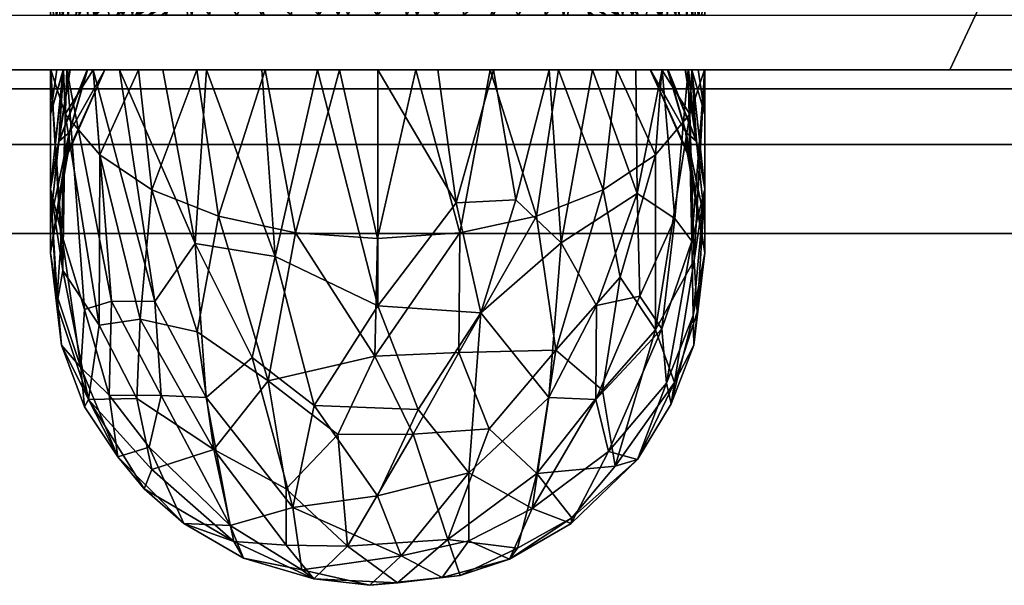
# Model space of a CAD drawing. Units: inches. Extents: x -7 to 7, y -14.2 to 1.7.
# Drawn here: x -1.6 to 2.9, y -14.2 to -11.6 of the extents above; entities that cross this region are included whole.
import ezdxf

# ---------------------------------------------------------------- set-up
doc = ezdxf.new("R2010")
doc.units = ezdxf.units.IN
doc.header["$MEASUREMENT"] = 0
doc.layers.add('Toilet-Elongated-DXV-Belshire-D23050A000', color=7, linetype='Continuous')

# ---------------------------------------------------------------- blocks, each defined once
blk = doc.blocks.new('Toilet-Elongated-DXV-Belshire-D23050A000 3D View')
at = {"layer": 'Toilet-Elongated-DXV-Belshire-D23050A000'}
mesh = blk.add_polyface(dxfattribs=at)
corners = [(-5.0539, -12.5625), (-5.8437, -11.7727), (-5.8437, -0.0398), (-5.0539, 0.75), (5.0539, 0.75), (5.8437, -0.0398), (5.8437, -11.7727), (5.0539, -12.5625), (-4.8438, -11.3584), (-4.6397, -11.5625), (4.6397, -11.5625), (4.8438, -11.3584), (4.8438, -0.4541), (4.6397, -0.25), (-4.6397, -0.25), (-4.8438, -0.4541)]
mesh.append_faces([[corners[k] for k in face] for face in [(6, 11, 12, 5), (13, 4, 5, 12), (4, 13, 14, 3), (1, 8, 9, 0)]], dxfattribs={"vtx0": -1, "vtx2": -1})
mesh.append_faces([[corners[k] for k in face] for face in [(6, 7, 10, 11), (9, 10, 7, 0), (15, 8, 1, 2), (14, 15, 2, 3)]], dxfattribs={"vtx1": -1, "vtx3": -1})
mesh = blk.add_polyface(dxfattribs=at)
corners = [(1.5, -10.3145, 8.3775), (1.4489, -10.5249, 8.7038), (1.299, -10.7211, 9.0077), (1.0607, -10.8895, 9.2688), (0.75, -11.0188, 9.4691), (0.3882, -11.1, 9.595), (0, -11.1277, 9.6379), (-0.3882, -11.1, 9.595), (-0.75, -11.0188, 9.4691), (-1.0607, -10.8895, 9.2688), (-1.299, -10.7211, 9.0077), (-1.4489, -10.5249, 8.7038), (-1.5, -10.3145, 8.3775), (-1.5, -11.5625, 7.5722), (-1.4564, -11.5625, 7.9995), (-1.3282, -11.5625, 8.4018), (-1.1228, -11.5625, 8.756), (-0.8521, -11.5625, 9.0414), (-0.5319, -11.5625, 9.2414), (-0.1808, -11.5625, 9.3444), (0.1808, -11.5625, 9.3444), (0.5319, -11.5625, 9.2414), (0.8521, -11.5625, 9.0414), (1.1228, -11.5625, 8.756), (1.3282, -11.5625, 8.4018), (1.4564, -11.5625, 7.9995), (1.5, -11.5625, 7.5722), (0.1941, -11.1139, 9.6165), (-0.1941, -11.1139, 9.6165), (-1.4982, -11.8125, 7.4986), (-1.4318, -12.015, 7.8124), (-1.2738, -12.202, 8.1023), (-1.0343, -12.3616, 8.3495), (-0.7286, -12.4835, 8.5384), (-0.3764, -12.5598, 8.6568), (0, -12.5859, 8.6971), (0.3764, -12.5598, 8.6568), (0.7286, -12.4835, 8.5384), (1.0343, -12.3616, 8.3495), (1.2738, -12.202, 8.1023), (1.4318, -12.015, 7.8124), (1.4982, -11.8125, 7.4986), (1.4402, -11.8125, 7.9098), (1.3037, -11.8125, 8.2938), (1.0961, -11.8125, 8.6296), (0.8286, -11.8125, 8.899), (0.516, -11.8125, 9.0871), (0.1752, -11.8125, 9.1839), (-0.1752, -11.8125, 9.1839), (-0.516, -11.8125, 9.0871), (-0.8286, -11.8125, 8.899), (-1.0961, -11.8125, 8.6296), (-1.3037, -11.8125, 8.2938), (-1.4402, -11.8125, 7.9098)]
mesh.append_faces([[corners[k] for k in face] for face in [(1, 25, 0), (2, 24, 1), (24, 2, 23), (15, 11, 14), (17, 9, 16), (43, 40, 42), (44, 39, 43), (50, 33, 49), (32, 51, 31), (48, 35, 47)]], dxfattribs={"vtx0": -1, "vtx1": -1})
mesh.append_faces([[corners[k] for k in face] for face in [(22, 3, 4), (21, 4, 5), (19, 6, 28), (18, 7, 8), (19, 28, 7), (15, 10, 11), (16, 9, 10), (17, 8, 9), (14, 11, 12), (20, 5, 27), (6, 19, 20), (37, 45, 46), (36, 46, 47), (43, 39, 40), (45, 37, 38), (46, 36, 37), (47, 35, 36), (34, 48, 49), (31, 51, 52), (30, 52, 53), (49, 33, 34)]], dxfattribs={"vtx0": -1, "vtx2": -1})
mesh.append_faces([[corners[k] for k in face] for face in [(13, 14, 12), (29, 30, 53)]], dxfattribs={"vtx1": -1})
mesh.append_faces([[corners[k] for k in face] for face in [(2, 3, 23), (24, 25, 1), (20, 21, 5), (22, 23, 3), (21, 22, 4), (27, 6, 20), (18, 19, 7), (17, 18, 8), (15, 16, 10), (44, 45, 38), (38, 39, 44), (50, 51, 32), (34, 35, 48), (30, 31, 52), (32, 33, 50)]], dxfattribs={"vtx1": -1, "vtx2": -1})
mesh.append_faces([[corners[k] for k in face] for face in [(25, 26, 0), (40, 41, 42)]], dxfattribs={"vtx2": -1})
mesh = blk.add_polyface(dxfattribs=at)
corners = [(1.5, -11.1207, 3.7986), (1.4489, -11.0366, 4.1776), (1.299, -10.9582, 4.5307), (1.0607, -10.8909, 4.834), (0.75, -10.8392, 5.0667), (0.3882, -10.8067, 5.213), (0, -10.7957, 5.2629), (-0.3882, -10.8067, 5.213), (-0.75, -10.8392, 5.0667), (-1.0607, -10.8909, 4.834), (-1.299, -10.9582, 4.5307), (-1.4489, -11.0366, 4.1776), (-1.5, -11.1207, 3.7986), (-1.5, -11.3461, 3.8627), (-1.5, -11.5625, 3.9526), (-1.4426, -11.5625, 4.4246), (-1.2921, -11.5625, 4.8748), (-1.0969, -11.5625, 5.3148), (-0.99, -11.5625, 5.7686), (-1.1094, -11.5625, 6.2224), (-1.3002, -11.5625, 6.6525), (-1.4491, -11.5625, 7.1111), (-1.3168, -11.3831, 6.8331), (-1.1103, -11.2257, 6.5892), (-0.8411, -11.0992, 6.3931), (-0.5244, -11.0106, 6.2558), (-0.1781, -10.9651, 6.1852), (0.1781, -10.9651, 6.1852), (0.5244, -11.0106, 6.2558), (0.8411, -11.0992, 6.3931), (1.1103, -11.2257, 6.5892), (1.3168, -11.3831, 6.8331), (1.4491, -11.5625, 7.1111), (1.3027, -11.5625, 6.6585), (1.1067, -11.5625, 6.2161), (0.99, -11.5625, 5.7674), (1.0984, -11.5625, 5.3111), (1.2917, -11.5625, 4.8757), (1.4415, -11.5625, 4.4291), (1.5, -11.5625, 3.9526), (1.5, -11.3461, 3.8627), (-1.3835, -11.5625, 6.9089), (1.3836, -11.5625, 6.9087), (1.3687, -11.4535, 6.9421), (-1.3687, -11.4535, 6.9421), (0, -11.1739, 5.878), (-0.1958, -11.097, 5.4415), (0.574, -11.1084, 5.3034), (-0.3538, -11.1381, 6.0595), (0.3538, -11.1381, 6.0595), (-0.9131, -11.1563, 5.0904), (-0.1958, -10.9593, 5.3161), (0.9131, -11.1001, 5.054), (-0.9826, -11.326, 6.3431), (0.9826, -11.3273, 6.3417), (0, -11.0567, 6.0942), (-1.19, -11.1917, 4.7882), (-0.7562, -11.3062, 6.0952), (0.7547, -11.3054, 6.0949), (-0.574, -10.9626, 5.2019), (0.1958, -10.9173, 5.2926), (1.19, -11.1681, 4.7762), (0.5005, -11.2463, 5.5707), (-0.6876, -11.1594, 6.2282), (0.6876, -11.1595, 6.228), (-0.4478, -11.2331, 5.9202), (-0.3273, -11.2171, 5.6584), (0.4469, -11.2328, 5.9204), (0.2919, -11.2181, 5.7444), (-0.5049, -11.0842, 5.3173), (-0.6606, -11.2671, 5.4478), (0.1221, -11.0286, 5.3784), (0.2182, -11.1312, 5.4863), (0.574, -10.9528, 5.1971), (0.0859, -11.1738, 5.6196), (-0.3538, -11.0609, 6.1502), (0.3538, -11.0609, 6.1502), (0.9472, -11.3087, 5.1897), (0.687, -11.2553, 5.4006), (1.0442, -11.5625, 5.5392), (0.7589, -11.3877, 5.6476), (0.6882, -11.3531, 5.8231), (1.0484, -11.5625, 5.9917), (0.8408, -11.3971, 5.482), (0.017, -11.1288, 5.9934), (-1.0497, -11.5625, 5.9955), (-0.7611, -11.3846, 5.8855), (-0.6767, -11.349, 5.7043), (-1.0434, -11.5625, 5.5417), (-0.3962, -11.2418, 5.7859), (-0.0633, -11.1907, 5.7439), (-1.3858, -11.2368, 4.4351), (-1.3673, -11.5625, 4.6497), (-1.4713, -11.5625, 4.1886), (1.3858, -11.2368, 4.4351), (1.3666, -11.5625, 4.6524), (1.4708, -11.5625, 4.1908), (-0.9131, -10.9999, 5.0038), (-0.8869, -11.4238, 5.4612), (-0.9018, -11.3517, 5.3017), (-0.655, -11.3147, 5.5735), (-1.1945, -11.5625, 5.0948), (-1.0988, -11.3596, 5.039), (-0.212, -11.1621, 5.5483), (1.1124, -11.3039, 4.9714), (-0.9048, -11.2622, 5.1889), (1.1951, -11.5625, 5.0934), (-0.2382, -11.0381, 5.368), (0.7246, -11.3446, 5.9598), (-1.5, -11.8125, 4.0973), (-1.5, -12.3572, 4.649), (-1.5, -12.6516, 5.3662), (-1.5, -12.6516, 6.1414), (-1.5, -12.3572, 6.8586), (-1.5, -11.8125, 7.4102), (-1.4093, -11.8125, 6.7286), (-1.25, -11.8125, 6.0856), (-1.2508, -11.8125, 5.418), (-1.412, -11.8125, 4.7679), (-1.2504, -11.8125, 5.7518), (-1.4293, -12.2182, 5.5296), (-1.4169, -12.1817, 5.9689), (-1.3297, -11.8125, 6.4071), (-1.4614, -12.1422, 6.5616), (-1.3314, -11.8125, 5.0929), (-1.4616, -12.1383, 4.9372), (-1.5, -12.5044, 5.0076), (-1.5, -12.5044, 6.5), (-1.414, -12.1004, 5.2457), (-1.4126, -12.0976, 6.2578), (-1.4405, -11.8125, 4.5506), (-1.5, -12.0149, 4.3023), (-1.4702, -11.8125, 4.324), (-1.5, -12.0149, 7.2053), (-1.4398, -11.8125, 6.9574), (-1.4245, -11.8125, 6.843), (-1.4699, -11.8125, 7.1838), (-1.5, -12.6516, 5.7538), (1.5, -11.8125, 7.4102), (1.5, -12.3572, 6.8586), (1.5, -12.6516, 6.1414), (1.5, -12.6516, 5.3662), (1.5, -12.3572, 4.649), (1.5, -11.8125, 4.0973), (1.4093, -11.8125, 4.779), (1.25, -11.8125, 5.422), (1.2508, -11.8125, 6.0896), (1.412, -11.8125, 6.7397), (1.2504, -11.8125, 5.7558), (1.4293, -12.2182, 5.978), (1.4169, -12.1817, 5.5387), (1.3297, -11.8125, 5.1005), (1.4614, -12.1422, 4.9459), (1.3314, -11.8125, 6.4147), (1.4616, -12.1383, 6.5704), (1.5, -12.5044, 6.5), (1.5, -12.5044, 5.0076), (1.414, -12.1004, 6.2619), (1.4126, -12.0976, 5.2498), (1.5, -12.0149, 4.3023), (1.4398, -11.8125, 4.5502), (1.4245, -11.8125, 4.6646), (1.4699, -11.8125, 4.3238), (1.4405, -11.8125, 6.957), (1.5, -12.0149, 7.2053), (1.4702, -11.8125, 7.1836), (1.5, -12.6516, 5.7538)]
mesh.append_faces([[corners[k] for k in face] for face in [(93, 13, 14), (1, 40, 0)]], dxfattribs={"vtx0": -1})
mesh.append_faces([[corners[k] for k in face] for face in [(10, 56, 9), (9, 97, 8), (11, 91, 10), (19, 57, 85), (6, 60, 5), (96, 94, 38), (26, 75, 25), (24, 53, 23), (23, 20, 22), (34, 54, 33), (29, 64, 28), (20, 53, 19), (3, 61, 2), (7, 51, 6), (36, 83, 79), (88, 98, 17), (16, 56, 92), (15, 91, 93), (38, 94, 95), (101, 102, 16), (37, 104, 106), (117, 120, 119), (122, 123, 115), (116, 129, 122), (146, 149, 148), (151, 152, 144), (145, 158, 151)]], dxfattribs={"vtx0": -1, "vtx1": -1})
mesh.append_faces([[corners[k] for k in face] for face in [(50, 97, 56), (108, 81, 67), (51, 69, 107), (97, 59, 8), (67, 45, 84), (11, 93, 91), (51, 59, 69), (61, 94, 2), (67, 68, 45), (105, 50, 102), (48, 84, 65), (7, 59, 51), (95, 94, 61), (63, 25, 75), (68, 62, 74), (52, 61, 3), (72, 47, 71), (73, 47, 52), (56, 97, 9), (64, 29, 54), (24, 63, 53), (6, 51, 60), (60, 73, 5), (104, 52, 77), (99, 105, 102), (51, 107, 71), (36, 77, 78), (45, 68, 90), (23, 53, 20), (48, 65, 57), (61, 52, 104), (84, 55, 49), (76, 55, 27), (57, 63, 48), (49, 76, 64), (56, 10, 91), (48, 75, 55), (62, 80, 83), (67, 49, 58), (33, 54, 30), (77, 52, 47), (84, 48, 55), (19, 53, 57), (86, 89, 87), (54, 34, 58), (99, 102, 101), (51, 71, 60), (57, 53, 63), (54, 58, 64), (49, 64, 58), (66, 89, 90), (70, 46, 69), (86, 57, 65), (81, 68, 67), (80, 81, 35), (62, 72, 74), (59, 50, 69), (99, 17, 98), (100, 98, 88), (70, 100, 103), (72, 71, 46), (47, 60, 71), (74, 103, 66), (72, 62, 78), (47, 73, 60), (52, 4, 73), (103, 72, 46), (90, 74, 66), (55, 75, 26), (63, 75, 48), (64, 76, 28), (55, 76, 49), (78, 77, 47), (106, 104, 77), (72, 78, 47), (62, 68, 80), (78, 83, 36), (83, 80, 79), (68, 81, 80), (67, 58, 108), (62, 83, 78), (67, 84, 49), (84, 45, 65), (86, 87, 18), (57, 86, 85), (87, 89, 66), (89, 86, 65), (98, 100, 70), (45, 89, 65), (45, 90, 89), (74, 90, 68), (13, 93, 11), (91, 92, 56), (1, 96, 40), (94, 96, 1), (59, 97, 50), (100, 88, 87), (99, 98, 70), (69, 99, 70), (16, 102, 56), (87, 66, 100), (103, 100, 66), (56, 102, 50), (72, 103, 74), (70, 103, 46), (37, 61, 104), (99, 69, 105), (69, 50, 105), (69, 46, 107), (71, 107, 46), (58, 82, 108), (82, 81, 108), (111, 120, 128), (120, 121, 119), (122, 129, 123), (121, 120, 137), (129, 116, 121), (125, 130, 110), (134, 123, 113), (126, 128, 125), (127, 123, 129), (128, 124, 125), (117, 128, 120), (129, 121, 112), (154, 163, 139), (152, 142, 160), (158, 145, 150), (140, 149, 157), (150, 149, 166), (156, 152, 158), (149, 150, 148), (155, 157, 154), (151, 158, 152), (157, 153, 154), (146, 157, 149), (158, 150, 141)]], dxfattribs={"vtx0": -1, "vtx1": -1, "vtx2": -1})
mesh.append_faces([[corners[k] for k in face] for face in [(61, 37, 95), (94, 1, 2), (41, 44, 22), (22, 20, 41), (73, 4, 5), (42, 31, 43), (52, 3, 4), (33, 30, 31), (86, 18, 85), (80, 35, 79), (77, 36, 106), (128, 126, 111), (121, 116, 119), (125, 110, 126), (129, 112, 127), (133, 136, 134), (120, 111, 137), (150, 145, 148), (154, 139, 155), (158, 141, 156), (159, 162, 160), (152, 161, 144), (152, 160, 161), (149, 140, 166)]], dxfattribs={"vtx0": -1, "vtx2": -1})
mesh.append_faces([[corners[k] for k in face] for face in [(39, 40, 96)]], dxfattribs={"vtx1": -1})
mesh.append_faces([[corners[k] for k in face] for face in [(15, 92, 91), (7, 8, 59), (26, 27, 55), (27, 28, 76), (29, 30, 54), (42, 33, 31), (24, 25, 63), (34, 82, 58), (82, 35, 81), (88, 18, 87), (101, 17, 99), (118, 130, 125), (117, 124, 128), (113, 133, 134), (137, 112, 121), (124, 118, 125), (127, 113, 123), (131, 110, 130), (135, 115, 123, 134), (142, 159, 160), (153, 147, 154), (146, 153, 157), (155, 140, 157), (147, 163, 154), (166, 141, 150), (156, 142, 152), (164, 139, 163)]], dxfattribs={"vtx1": -1, "vtx2": -1})
mesh.append_faces([[corners[k] for k in face] for face in [(43, 32, 42), (41, 21, 44), (11, 12, 13), (132, 109, 131, 130), (133, 114, 136), (159, 143, 162), (165, 138, 164, 163)]], dxfattribs={"vtx2": -1})
mesh = blk.add_polyface(dxfattribs=at)
corners = [(0.0003, -11.5625, 2.3873), (-0.0971, -11.4431, 2.3467), (0, -11.4458, 2.3342), (-0.1341, -11.5625, 2.3873), (-0.2686, -11.5625, 2.3873), (-0.1941, -11.4403, 2.3592), (-0.2912, -11.4375, 2.3716), (-0.9692, -11.5625, 2.763), (-0.9053, -11.3764, 2.6468), (-0.8696, -11.5625, 2.6727), (-0.3939, -11.5625, 2.436), (-0.5691, -11.4185, 2.4573), (-0.3882, -11.4347, 2.3841), (-0.75, -11.4023, 2.5304), (-0.6446, -11.5625, 2.5336), (-0.77, -11.5625, 2.5824), (-1.0607, -11.3506, 2.7631), (-1.1683, -11.5625, 2.9436), (-1.1798, -11.3169, 2.9148), (-1.299, -11.2833, 3.0664), (-0.5193, -11.5625, 2.4848), (-1.2932, -11.5625, 3.1822), (-1.374, -11.2441, 3.243), (0.0971, -11.4431, 2.3467), (-1.418, -11.5625, 3.4209), (-1.4489, -11.2049, 3.4196), (-1.486, -11.5625, 3.8619), (-1.5, -11.5625, 3.9526), (-1.5, -11.3461, 3.8627), (-1.472, -11.5625, 3.7712), (-1.5, -11.1207, 3.7986), (-1.4744, -11.1628, 3.6091), (-1.4441, -11.5625, 3.5897), (-1.2308, -11.5625, 3.0629), (-1.5, -11.8125, 4.0973), (-1.4239, -11.8125, 3.5502), (-1.4495, -12.5626, 4.2751), (-0.8359, -12.6083, 3.1349), (-1.1829, -11.8125, 3.054), (-0.9839, -11.8125, 2.863), (-0.7849, -11.8125, 2.6719)]
mesh.append_faces([[corners[k] for k in face] for face in [(7, 8, 9), (16, 17, 18), (23, 0, 2), (22, 24, 25), (8, 7, 16), (11, 14, 13), (30, 29, 28), (24, 22, 21), (29, 31, 32), (14, 11, 20)]], dxfattribs={"vtx0": -1, "vtx1": -1})
mesh.append_faces([[corners[k] for k in face] for face in [(0, 1, 2), (4, 6, 5), (10, 11, 12), (13, 14, 15), (17, 19, 18), (15, 8, 13), (16, 7, 17), (21, 22, 19), (29, 30, 31), (24, 31, 25), (12, 4, 10), (31, 24, 32), (19, 33, 21), (4, 12, 6), (8, 15, 9), (19, 17, 33), (28, 29, 26), (3, 5, 1), (37, 38, 39)]], dxfattribs={"vtx0": -1, "vtx2": -1})
mesh.append_faces([[corners[k] for k in face] for face in [(3, 4, 5), (0, 3, 1), (10, 20, 11), (34, 35, 36), (39, 40, 37)]], dxfattribs={"vtx1": -1, "vtx2": -1})
mesh.append_faces([[corners[k] for k in face] for face in [(26, 27, 28)]], dxfattribs={"vtx2": -1})
mesh = blk.add_polyface(dxfattribs=at)
corners = [(0.2912, -11.4375, 2.3716), (0.3882, -11.4347, 2.3841), (0.2691, -11.5625, 2.3874), (0.3944, -11.5625, 2.4362), (1.0607, -11.3506, 2.7631), (0.9695, -11.5625, 2.7633), (0.9053, -11.3764, 2.6468), (0.8699, -11.5625, 2.6729), (0.5197, -11.5625, 2.485), (0.5691, -11.4185, 2.4573), (0.645, -11.5625, 2.5338), (0.75, -11.4023, 2.5304), (0.1347, -11.5625, 2.3873), (0.0971, -11.4431, 2.3467), (0.1941, -11.4403, 2.3592), (0.7703, -11.5625, 2.5826), (1.1688, -11.5625, 2.9441), (1.4181, -11.5625, 3.421), (1.2934, -11.5625, 3.1826), (1.374, -11.2441, 3.243), (1.5, -11.3461, 3.8627), (1.486, -11.5625, 3.8619), (1.472, -11.5625, 3.7712), (1.5, -11.1207, 3.7986), (1.4744, -11.1628, 3.6091), (1.299, -11.2833, 3.0664), (1.2311, -11.5625, 3.0633), (1.4489, -11.2049, 3.4196), (1.1798, -11.3169, 2.9148), (1.4441, -11.5625, 3.5897), (1.5, -11.5625, 3.9526), (0.0003, -11.5625, 2.3873), (0.3603, -12.4212, 2.7612), (0.0006, -11.8125, 2.4638), (0.2762, -11.8125, 2.4639), (0.7858, -11.8125, 2.6725), (0.6332, -12.4082, 2.8652), (0.531, -11.8125, 2.5682), (1.1893, -12.3793, 3.3782), (0.9847, -11.8125, 2.8637), (1.1836, -11.8125, 3.0549), (1.3039, -11.8125, 3.303)]
mesh.append_faces([[corners[k] for k in face] for face in [(2, 1, 3), (4, 5, 6), (8, 9, 10), (9, 3, 1), (23, 22, 24), (29, 24, 22), (31, 13, 12), (17, 24, 29), (3, 9, 8), (35, 36, 37), (41, 38, 40), (37, 32, 34)]], dxfattribs={"vtx0": -1, "vtx1": -1})
mesh.append_faces([[corners[k] for k in face] for face in [(6, 5, 7), (10, 9, 11), (12, 13, 14), (6, 7, 15), (4, 16, 5), (20, 21, 22), (25, 26, 16), (14, 2, 12), (2, 14, 0), (11, 15, 10), (17, 19, 27), (15, 11, 6), (16, 4, 28), (16, 28, 25), (25, 18, 26), (18, 25, 19), (32, 33, 34), (38, 39, 40)]], dxfattribs={"vtx0": -1, "vtx2": -1})
mesh.append_faces([[corners[k] for k in face] for face in [(0, 1, 2), (17, 18, 19), (27, 24, 17), (23, 20, 22)]], dxfattribs={"vtx1": -1, "vtx2": -1})
mesh.append_faces([[corners[k] for k in face] for face in [(20, 30, 21)]], dxfattribs={"vtx2": -1})
mesh = blk.add_polyface(dxfattribs=at)
corners = [(2.6228, -11.8125, 16.7524), (2.7862, -11.462, 17.1029), (-2.7862, -11.462, 17.1029), (-2.6228, -11.8125, 16.7524)]
mesh.append_faces([[corners[k] for k in face] for face in [(0, 1, 2, 3)]])
mesh = blk.add_polyface(dxfattribs=at)
corners = [(4.7432, -11.8125, 14.2254), (5.0937, -11.462, 14.3529), (2.7862, -11.462, 17.1029), (2.6228, -11.8125, 16.7524)]
mesh.append_faces([[corners[k] for k in face] for face in [(0, 1, 2), (2, 3, 0)]], dxfattribs={"vtx2": -1})
mesh = blk.add_polyface(dxfattribs=at)
corners = [(-4.7432, -11.8125, 2.25), (-4.7793, -11.8995, 1.5677), (-4.8851, -12.155, 0.9291), (-5.0539, -12.5625, 0.375), (5.0539, -12.5625, 0.375), (4.8851, -12.155, 0.9291), (4.7793, -11.8995, 1.5677), (4.7432, -11.8125, 2.25)]
mesh.append_faces([[corners[k] for k in face] for face in [(4, 5, 2, 3)]], dxfattribs={"vtx1": -1})
mesh.append_faces([[corners[k] for k in face] for face in [(5, 6, 1, 2)]], dxfattribs={"vtx1": -1, "vtx3": -1})
mesh.append_faces([[corners[k] for k in face] for face in [(6, 7, 0, 1)]], dxfattribs={"vtx3": -1})
mesh = blk.add_polyface(dxfattribs=at)
corners = [(-4.7432, -11.8125, 2.25), (4.7432, -11.8125, 2.25), (4.7432, -11.8125, 14.2254), (2.6228, -11.8125, 16.7524), (-2.6228, -11.8125, 16.7524), (-4.7432, -11.8125, 14.2254), (-1.5, -11.8125, 4.0973), (-1.412, -11.8125, 4.7679), (-1.2508, -11.8125, 5.418), (-1.25, -11.8125, 6.0856), (-1.4093, -11.8125, 6.7286), (-1.5, -11.8125, 7.4102), (-1.4996, -11.8125, 7.4544), (-1.4982, -11.8125, 7.4986), (-1.4402, -11.8125, 7.9098), (-1.3037, -11.8125, 8.2938), (-1.0961, -11.8125, 8.6296), (-0.8286, -11.8125, 8.899), (-0.516, -11.8125, 9.0871), (-0.1752, -11.8125, 9.1839), (0.1752, -11.8125, 9.1839), (0.516, -11.8125, 9.0871), (0.8286, -11.8125, 8.899), (1.0961, -11.8125, 8.6296), (1.3037, -11.8125, 8.2938), (1.4402, -11.8125, 7.9098), (1.4982, -11.8125, 7.4986), (1.4996, -11.8125, 7.4544), (1.5, -11.8125, 7.4102), (1.412, -11.8125, 6.7397), (1.2508, -11.8125, 6.0896), (1.25, -11.8125, 5.422), (1.4093, -11.8125, 4.779), (1.5, -11.8125, 4.0973), (1.4242, -11.8125, 3.5511), (1.1836, -11.8125, 3.0549), (0.7858, -11.8125, 2.6725), (0.2762, -11.8125, 2.4639), (-0.2751, -11.8125, 2.4637), (-0.7849, -11.8125, 2.6719), (-1.1829, -11.8125, 3.054), (-1.4239, -11.8125, 3.5502)]
mesh.append_faces([[corners[k] for k in face] for face in [(25, 2, 24), (28, 1, 27), (18, 5, 17), (41, 0, 40)]], dxfattribs={"vtx0": -1, "vtx1": -1})
mesh.append_faces([[corners[k] for k in face] for face in [(0, 7, 10, 11)]], dxfattribs={"vtx0": -1, "vtx1": -1, "vtx3": -1})
mesh.append_faces([[corners[k] for k in face] for face in [(26, 1, 2, 25), (1, 26, 27), (20, 3, 4, 19), (1, 33, 34), (1, 34, 35), (1, 37, 38, 0), (5, 18, 19, 4), (5, 14, 15), (0, 12, 13), (0, 6, 7)]], dxfattribs={"vtx0": -1, "vtx2": -1})
mesh.append_faces([[corners[k] for k in face] for face in [(23, 24, 2), (22, 23, 2), (21, 22, 2), (28, 29, 1), (36, 37, 1), (35, 36, 1), (16, 17, 5), (15, 16, 5), (39, 40, 0), (38, 39, 0), (41, 6, 0), (11, 12, 0)]], dxfattribs={"vtx1": -1, "vtx2": -1})
mesh.append_faces([[corners[k] for k in face] for face in [(32, 33, 1, 29)]], dxfattribs={"vtx1": -1, "vtx2": -1, "vtx3": -1})
mesh.append_faces([[corners[k] for k in face] for face in [(2, 3, 20, 21), (13, 14, 5, 0)]], dxfattribs={"vtx1": -1, "vtx3": -1})
mesh.append_faces([[corners[k] for k in face] for face in [(30, 31, 32, 29), (8, 9, 10, 7)]], dxfattribs={"vtx2": -1})
mesh = blk.add_polyface(dxfattribs=at)
corners = [(-1.3431, -12.9105, 4.2748), (-1.4239, -11.8125, 3.5502), (-1.22, -12.8723, 3.8852), (-1.3034, -11.8125, 3.3021), (-1.4982, -11.8125, 7.4986), (-1.4996, -11.8125, 7.4544), (-1.4429, -12.7315, 7.0347), (-1.5, -12.6516, 6.1414), (-1.5, -12.6516, 5.3662), (-1.4495, -13.074, 5.6753), (-1.4495, -12.5626, 4.2751), (-1.3605, -13.1759, 4.8909), (-1.5, -12.3572, 4.649), (-1.4685, -12.85, 4.9476), (-0.4698, -12.6674, 2.9568), (-0.7849, -11.8125, 2.6719), (-0.53, -11.8125, 2.5678), (-0.2751, -11.8125, 2.4637), (0.0005, -12.8936, 3.0337), (-0.7286, -12.4835, 8.5384), (-0.5013, -13.2377, 8.0265), (-0.3764, -12.5598, 8.6568), (-1.5, -11.8125, 7.4102), (-1.5, -12.3572, 6.8586), (-1.4708, -12.8876, 6.4125), (-1.0343, -12.3616, 8.3495), (-0.8268, -13.0125, 8.0301), (-1.4318, -12.015, 7.8124), (-1.2738, -12.202, 8.1023), (-1.2766, -12.982, 7.3405), (-1.0881, -12.9543, 7.7715), (-1.5, -11.8125, 4.0973), (0.0006, -11.8125, 2.4638), (-0.5743, -13.1311, 3.407), (-0.8359, -12.6083, 3.1349), (-0.012, -13.1252, 8.2684), (0, -12.5859, 8.6971), (-1.0208, -12.8747, 3.555), (-1.1829, -11.8125, 3.054)]
mesh.append_faces([[corners[k] for k in face] for face in [(12, 13, 8), (19, 20, 21), (22, 6, 5), (23, 6, 22), (7, 24, 23), (25, 26, 19), (4, 6, 27), (28, 30, 25), (21, 35, 36)]], dxfattribs={"vtx0": -1, "vtx1": -1})
mesh.append_faces([[corners[k] for k in face] for face in [(0, 1, 2), (10, 0, 11), (10, 11, 13), (17, 18, 14), (28, 29, 30), (9, 24, 7), (27, 6, 29), (30, 26, 25), (14, 33, 34), (2, 3, 37), (8, 13, 9), (12, 10, 13), (1, 0, 10), (23, 24, 6), (15, 14, 34), (38, 34, 37)]], dxfattribs={"vtx0": -1, "vtx1": -1, "vtx2": -1})
mesh.append_faces([[corners[k] for k in face] for face in [(2, 1, 3), (14, 15, 16), (10, 12, 31), (18, 17, 32), (37, 3, 38)]], dxfattribs={"vtx0": -1, "vtx2": -1})
mesh.append_faces([[corners[k] for k in face] for face in [(4, 5, 6), (7, 8, 9), (28, 27, 29), (16, 17, 14)]], dxfattribs={"vtx1": -1, "vtx2": -1})
mesh = blk.add_polyface(dxfattribs=at)
corners = [(1.4406, -12.5982, 4.2684), (1.3625, -12.4942, 3.8431), (1.4242, -11.8125, 3.5511), (1.3039, -11.8125, 3.303), (1.4643, -12.9229, 6.4019), (1.5, -12.3572, 6.8586), (1.4515, -12.6839, 7.0504), (1.5, -12.3572, 4.649), (1.5, -11.8125, 4.0973), (0.8165, -13.0971, 7.9504), (1.0343, -12.3616, 8.3495), (0.7286, -12.4835, 8.5384), (0.841, -12.6049, 3.1366), (0.7858, -11.8125, 2.6725), (0.9847, -11.8125, 2.8637), (1.5, -11.8125, 7.4102), (1.4996, -11.8125, 7.4544), (1.4982, -11.8125, 7.4986), (1.2735, -13.0043, 7.3167), (1.4318, -12.015, 7.8124), (-0.012, -13.1252, 8.2684), (0.3764, -12.5598, 8.6568), (0, -12.5859, 8.6971), (1.2738, -12.202, 8.1023), (1.1124, -12.7631, 7.9316), (1.3037, -12.9998, 4.2763), (1.2026, -12.8489, 3.8222), (1.1893, -12.3793, 3.3782), (1.0042, -12.8917, 3.5506), (0.6332, -12.4082, 2.8652), (0.474, -12.9261, 3.1611), (0.3731, -13.1085, 8.2188), (1.5, -12.6516, 6.1414), (1.4474, -12.9379, 4.932), (1.5, -12.6516, 5.3662), (0.3603, -12.4212, 2.7612), (0.0005, -12.8936, 3.0337), (0.0006, -11.8125, 2.4638), (0.531, -11.8125, 2.5682)]
mesh.append_faces([[corners[k] for k in face] for face in [(7, 0, 8), (17, 6, 16), (21, 31, 11), (19, 6, 17), (5, 4, 32), (34, 33, 7)]], dxfattribs={"vtx0": -1, "vtx1": -1})
mesh.append_faces([[corners[k] for k in face] for face in [(0, 1, 2), (4, 5, 6), (18, 6, 19), (1, 25, 26), (12, 27, 28), (29, 12, 30), (24, 18, 23), (27, 1, 26), (0, 7, 33), (3, 1, 27), (28, 27, 26), (27, 12, 14), (0, 25, 1), (9, 24, 10), (29, 30, 35), (30, 36, 35), (37, 35, 36), (38, 29, 35), (13, 12, 29)]], dxfattribs={"vtx0": -1, "vtx1": -1, "vtx2": -1})
mesh.append_faces([[corners[k] for k in face] for face in [(9, 10, 11), (12, 13, 14), (6, 5, 15), (20, 21, 22), (18, 19, 23)]], dxfattribs={"vtx0": -1, "vtx2": -1})
mesh.append_faces([[corners[k] for k in face] for face in [(3, 2, 1), (15, 16, 6), (2, 8, 0), (23, 10, 24)]], dxfattribs={"vtx1": -1, "vtx2": -1})
mesh = blk.add_polyface(dxfattribs=at)
corners = [(-0.5013, -13.2377, 8.0265), (-0.4193, -13.7327, 7.3588), (-0.1818, -13.4842, 7.8434), (-0.0348, -14.1746, 5.4358), (-0.292, -14.1454, 6.0811), (-0.3477, -14.1031, 5.1941), (-0.012, -13.1252, 8.2684), (-0.2908, -13.3514, 3.5244), (0.0004, -13.7653, 4.0829), (-0.3883, -13.8178, 4.301), (-0.8268, -13.0125, 8.0301), (-0.7286, -12.4835, 8.5384), (-0.7503, -13.5526, 7.3932), (-0.3764, -12.5598, 8.6568), (0.0005, -12.8936, 3.0337), (-0.4698, -12.6674, 2.9568), (-0.615, -14.0506, 5.5362), (-0.8875, -13.8913, 5.5345), (-0.6755, -13.9005, 4.8367), (-0.4192, -13.9909, 6.7217), (-0.1386, -13.9949, 6.8853), (0.1858, -13.3691, 3.5192), (0.1081, -14.0401, 4.7554), (-0.5743, -13.1311, 3.407), (-0.785, -13.3142, 3.7888), (0.0914, -14.1635, 6.1564), (-0.6588, -13.9739, 6.4014), (0.1628, -13.4818, 7.8502)]
mesh.append_faces([[corners[k] for k in face] for face in [(0, 1, 2), (3, 4, 5), (0, 2, 6), (7, 8, 9), (10, 0, 11), (1, 0, 12), (13, 0, 6), (14, 7, 15), (16, 17, 18), (1, 19, 20), (5, 18, 9), (0, 10, 12), (14, 21, 7), (8, 22, 9), (23, 15, 7), (5, 16, 18), (23, 9, 24), (24, 9, 18), (25, 20, 4), (19, 4, 20), (16, 4, 26), (4, 3, 25), (5, 9, 22), (5, 22, 3), (19, 12, 26), (2, 20, 27), (20, 2, 1), (6, 2, 27), (12, 19, 1), (4, 19, 26), (7, 21, 8), (4, 16, 5), (26, 17, 16), (9, 23, 7)]], dxfattribs={"vtx0": -1, "vtx1": -1, "vtx2": -1})
mesh = blk.add_polyface(dxfattribs=at)
corners = [(0.841, -12.6049, 3.1366), (0.7857, -13.3138, 3.7891), (0.474, -12.9261, 3.1611), (0.296, -14.1395, 5.3769), (-0.0348, -14.1746, 5.4358), (0.1081, -14.0401, 4.7554), (0.4189, -13.6588, 4.0154), (0.1858, -13.3691, 3.5192), (0.604, -14.0542, 5.517), (0.3786, -14.1291, 6.0395), (0.1628, -13.4818, 7.8502), (0.3218, -13.9655, 6.8832), (0.511, -13.457, 7.7475), (0.7303, -13.662, 7.2112), (0.3731, -13.1085, 8.2188), (0.8165, -13.0971, 7.9504), (0.8897, -13.8653, 6.2048), (0.6415, -14.0052, 6.2719), (0.7081, -13.8233, 4.6502), (0.0914, -14.1635, 6.1564), (0.7286, -12.4835, 8.5384), (-0.1386, -13.9949, 6.8853), (0.8875, -13.8913, 5.5345), (0.4184, -13.9716, 4.7216), (0.0004, -13.7653, 4.0829), (-0.012, -13.1252, 8.2684), (0.3764, -12.5598, 8.6568), (0.0005, -12.8936, 3.0337)]
mesh.append_faces([[corners[k] for k in face] for face in [(0, 1, 2), (3, 4, 5), (6, 2, 1), (2, 6, 7), (8, 9, 3), (10, 11, 12), (13, 12, 11), (14, 10, 12), (12, 13, 15), (16, 13, 17), (18, 6, 1), (11, 17, 13), (4, 3, 19), (15, 20, 14), (11, 10, 21), (21, 19, 11), (8, 22, 16), (11, 19, 9), (17, 8, 16), (8, 18, 22), (6, 18, 23), (5, 23, 3), (7, 6, 24), (9, 19, 3), (6, 5, 24), (6, 23, 5), (8, 23, 18), (25, 10, 14), (14, 12, 15), (25, 14, 26), (2, 7, 27), (9, 8, 17), (8, 3, 23), (11, 9, 17)]], dxfattribs={"vtx0": -1, "vtx1": -1, "vtx2": -1})
mesh = blk.add_polyface(dxfattribs=at)
corners = [(-5.0539, -12.5625), (5.0539, -12.5625), (5.0539, -12.5625, 0.375), (-5.0539, -12.5625, 0.375)]
mesh.append_faces([[corners[k] for k in face] for face in [(0, 1, 2, 3)]])
mesh = blk.add_polyface(dxfattribs=at)
corners = [(-0.6755, -13.9005, 4.8367), (-1.0468, -13.5416, 4.6056), (-0.9923, -13.305, 4.0429), (-1.4495, -13.074, 5.6753), (-1.4685, -12.85, 4.9476), (-1.3605, -13.1759, 4.8909), (-1.1908, -13.5862, 5.4539), (-1.2309, -13.3028, 4.598), (-1.1035, -13.319, 7.2318), (-0.7503, -13.5526, 7.3932), (-1.0881, -12.9543, 7.7715), (-1.3431, -12.9105, 4.2748), (-1.3435, -13.3561, 5.7015), (-0.6588, -13.9739, 6.4014), (-1.0341, -13.6432, 6.6502), (-1.3244, -13.3227, 6.3696), (-1.4429, -12.7315, 7.0347), (-1.4708, -12.8876, 6.4125), (-1.2766, -12.982, 7.3405), (-1.0699, -13.7323, 5.9819), (-0.8268, -13.0125, 8.0301), (-0.8875, -13.8913, 5.5345), (-1.22, -12.8723, 3.8852), (-1.0208, -12.8747, 3.555), (-0.8359, -12.6083, 3.1349), (-0.785, -13.3142, 3.7888), (-0.5743, -13.1311, 3.407)]
mesh.append_faces([[corners[k] for k in face] for face in [(0, 1, 2), (3, 4, 5), (6, 5, 7), (8, 9, 10), (7, 5, 11), (12, 5, 6), (13, 9, 14), (15, 16, 17), (8, 15, 14), (15, 18, 16), (19, 15, 6), (14, 19, 13), (8, 10, 18), (20, 10, 9), (1, 0, 21), (1, 21, 6), (22, 23, 2), (19, 6, 21), (12, 6, 15), (23, 24, 25), (2, 23, 25), (0, 2, 25), (2, 1, 7), (22, 2, 7), (22, 7, 11), (6, 7, 1), (15, 17, 3), (15, 8, 18), (9, 8, 14), (24, 26, 25), (13, 19, 21), (15, 19, 14), (15, 3, 12), (5, 12, 3)]], dxfattribs={"vtx0": -1, "vtx1": -1, "vtx2": -1})
mesh = blk.add_polyface(dxfattribs=at)
corners = [(1.3458, -13.3432, 5.537), (1.4474, -12.9379, 4.932), (1.4495, -13.074, 5.6753), (1.4515, -12.6839, 7.0504), (1.3605, -13.2454, 6.381), (1.4643, -12.9229, 6.4019), (1.0893, -13.6292, 6.4934), (1.2735, -13.0043, 7.3167), (1.5, -12.6516, 5.3662), (1.0042, -12.8917, 3.5506), (1.0004, -13.3233, 4.0849), (0.7857, -13.3138, 3.7891), (1.1911, -13.598, 5.6143), (0.7081, -13.8233, 4.6502), (1.5, -12.6516, 6.1414), (1.3244, -13.248, 4.8776), (1.4406, -12.5982, 4.2684), (1.059, -13.5607, 4.6882), (1.1124, -12.7631, 7.9316), (0.8165, -13.0971, 7.9504), (1.0312, -13.28, 7.438), (0.8897, -13.8653, 6.2048), (0.7303, -13.662, 7.2112), (0.8875, -13.8913, 5.5345), (1.3037, -12.9998, 4.2763), (1.2026, -12.8489, 3.8222), (0.841, -12.6049, 3.1366)]
mesh.append_faces([[corners[k] for k in face] for face in [(14, 2, 8)]], dxfattribs={"vtx0": -1, "vtx1": -1})
mesh.append_faces([[corners[k] for k in face] for face in [(0, 1, 2), (3, 4, 5), (6, 4, 7), (1, 8, 2), (9, 10, 11), (0, 4, 12), (5, 4, 2), (10, 13, 11), (4, 6, 12), (1, 15, 16), (17, 15, 12), (18, 19, 20), (21, 12, 6), (20, 19, 22), (7, 4, 3), (20, 6, 7), (6, 20, 22), (17, 12, 23), (12, 15, 0), (17, 23, 13), (17, 10, 24), (2, 14, 5), (24, 16, 15), (25, 24, 10), (26, 9, 11), (17, 24, 15), (25, 10, 9), (13, 10, 17), (7, 18, 20), (12, 21, 23), (22, 21, 6), (1, 0, 15), (4, 0, 2)]], dxfattribs={"vtx0": -1, "vtx1": -1, "vtx2": -1})

msp = doc.modelspace()

# ---------------------------------------------------------------- block references
at = {"layer": 'Toilet-Elongated-DXV-Belshire-D23050A000'}
msp.add_blockref('Toilet-Elongated-DXV-Belshire-D23050A000 3D View', (0, 0), dxfattribs=at)

doc.saveas('drawing.dxf')
